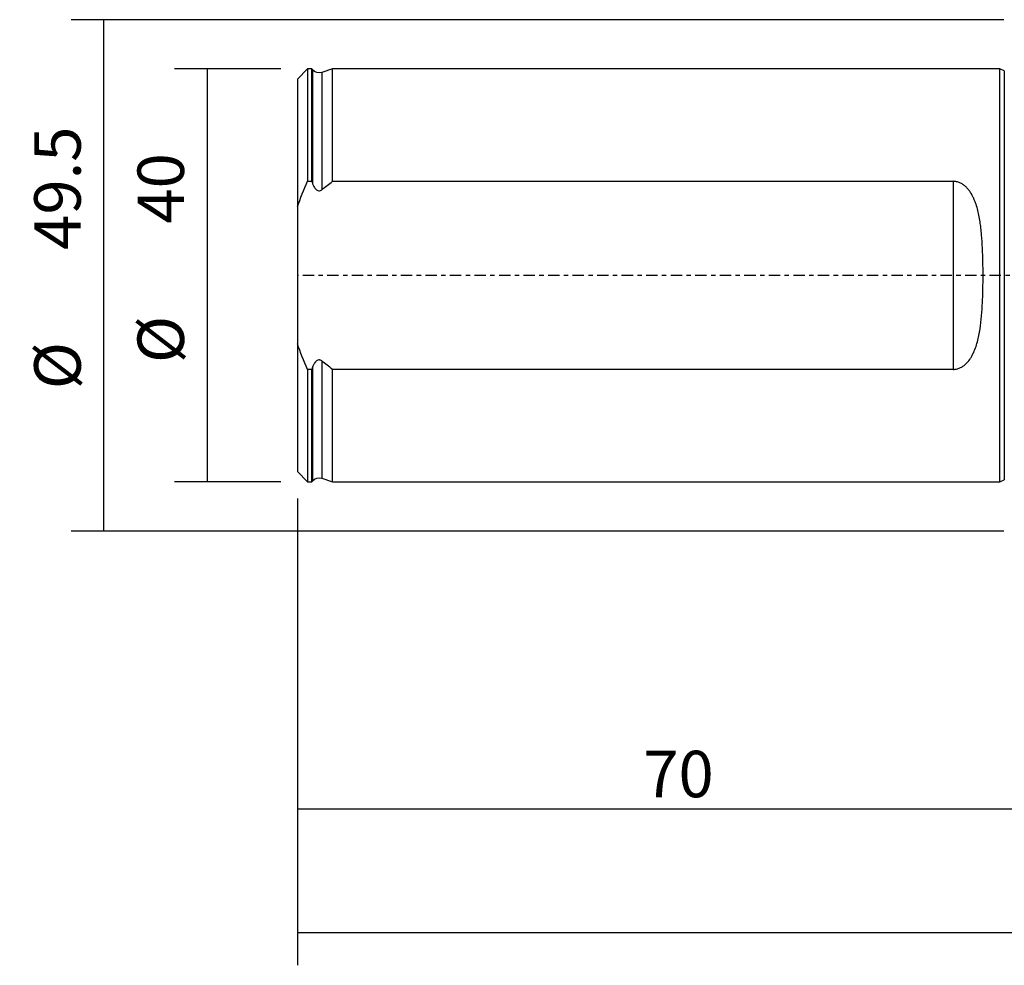
# Model space of a CAD drawing. Units: millimetres. Extents: x -97 to 135, y -81 to 25.
# Drawn here: x -97 to -2, y -67 to 25 of the extents above; entities that cross this region are included whole.
import ezdxf

# ---------------------------------------------------------------- set-up
doc = ezdxf.new("R2010")
doc.units = ezdxf.units.MM
doc.linetypes.add('CENTER', pattern=[47.5, 22, -8.5, 8.5, -8.5])
for name, color, linetype in [('SK1', 4, 'CONTINUOUS'), ('SK2', 7, 'CONTINUOUS'), ('SK4', 2, 'CENTER')]:
    doc.layers.add(name, color=color, linetype=linetype)
doc.styles.add('DEFAULT', font='simplex.shx')
doc.dimstyles.get("Standard").update_dxf_attribs({"dimtxt": 0.18, "dimasz": 0.18, "dimexe": 0.18, "dimexo": 0.0625, "dimgap": 0.09, "dimtad": 1, "dimzin": 0, "dimdsep": 52, "dimtxsty": 'Standard', "dimcen": 0.09, "dimadec": 0, "dimazin": 0, "dimtfac": 1, "dimtdec": 4, "dimtofl": 0, "dimtmove": 0, "dimatfit": 3, "dimfxl": 1, "dimtolj": 1, "dimtzin": 0, "dimarcsym": 0})

# ---------------------------------------------------------------- blocks, each defined once
blk = doc.blocks.new('DimnDraft3D1')
at = {"layer": 'SK2'}
for p, q in [((105, -20.0875), (105, -66.79455)), ((-70, -21.5875), (-70, -66.79455)), ((-70, -63.61955), (105, -63.61955))]:
    blk.add_line(p, q, dxfattribs=at)
for points in [[(-70, -63.61955), (-65.825003, -62.693975), (-65.824997, -64.545125), (-70, -63.61955)], [(105, -63.61955), (100.825003, -64.545125), (100.824997, -62.693975), (105, -63.61955)]]:
    blk.add_solid(points, dxfattribs=at)
at = {"layer": 'SK2', "insert": (10.406579, -60.5258), "char_height": 4.5, "attachment_point": 7, "line_spacing_factor": 1.084337, "style": 'DEFAULT'}
blk.add_mtext('\\W01.000;\\fsimplex.shx,bigfont.shx;(175) ', dxfattribs=at)
blk = doc.blocks.new('DimnDraft3D2')
at = {"layer": 'SK2'}
for p, q in [((-70, -21.5875), (-70, -54.8258)), ((0, -26.3375), (0, -54.8258)), ((-70, -51.6508), (0, -51.6508))]:
    blk.add_line(p, q, dxfattribs=at)
for points in [[(-70, -51.6508), (-65.825003, -50.725225), (-65.824997, -52.576375), (-70, -51.6508)], [(0, -51.6508), (-4.174997, -52.576375), (-4.175003, -50.725225), (0, -51.6508)]]:
    blk.add_solid(points, dxfattribs=at)
at = {"layer": 'SK2', "insert": (-36.503947, -50.5258), "char_height": 4.5, "attachment_point": 7, "line_spacing_factor": 1.084337, "style": 'DEFAULT'}
blk.add_mtext('\\W01.000;\\fsimplex.shx,bigfont.shx;70 ', dxfattribs=at)
blk = doc.blocks.new('DimnDraft3D5')
at = {"layer": 'SK2'}
for p, q in [((-71.5875, 20), (-81.9, 20)), ((-78.725, 20), (-78.725, -20)), ((-71.5875, -20), (-81.9, -20))]:
    blk.add_line(p, q, dxfattribs=at)
for points in [[(-78.725, 20), (-77.799425, 15.825003), (-79.650575, 15.824997), (-78.725, 20)], [(-78.725, -20), (-79.650575, -15.825003), (-77.799425, -15.824997), (-78.725, -20)]]:
    blk.add_solid(points, dxfattribs=at)
at = {"layer": 'SK2', "char_height": 4.5, "attachment_point": 7, "rotation": 90, "line_spacing_factor": 1.084337, "style": 'DEFAULT'}
for s, insert in [('\\W01.000;\\fsimplex.shx,bigfont.shx;40 ', (-80.975, 5.009211)), ('\\W01.000;\\fsimplex.shx,bigfont.shx;%%c ', (-80.975, -8.490789))]:
    blk.add_mtext(s, dxfattribs=dict(at, insert=insert))
blk = doc.blocks.new('DimnDraft3D6')
at = {"layer": 'SK2'}
for p, q in [((-1.5875, 24.75), (-91.9, 24.75)), ((-88.725, -24.75), (-88.725, 24.75)), ((-1.5875, -24.75), (-91.9, -24.75))]:
    blk.add_line(p, q, dxfattribs=at)
for points in [[(-88.725, 24.75), (-87.799425, 20.575003), (-89.650575, 20.574997), (-88.725, 24.75)], [(-88.725, -24.75), (-89.650575, -20.575003), (-87.799425, -20.574997), (-88.725, -24.75)]]:
    blk.add_solid(points, dxfattribs=at)
at = {"layer": 'SK2', "char_height": 4.5, "attachment_point": 7, "rotation": 90, "line_spacing_factor": 1.084337, "style": 'DEFAULT'}
for s, insert in [('\\W01.000;\\fsimplex.shx,bigfont.shx;49.5 ', (-90.975, 2.475)), ('\\W01.000;\\fsimplex.shx,bigfont.shx;%%c ', (-90.975, -11.025))]:
    blk.add_mtext(s, dxfattribs=dict(at, insert=insert))

msp = doc.modelspace()

# ---------------------------------------------------------------- linework, layer by layer
at = {"layer": 'SK1'}
for p, q in [((-69, 19.996), (-70, 18.996)), ((-68.6, 19.996), (-69, 19.996)), ((-69, 19.996), (-69, 9.103)), ((-68.516, 19.893), (-68.6, 19.996)), ((-68.6, 9.103), (-68.6, 19.996)), ((-68.516, 19.893), (-68.516, 8.873)), ((-66.6, 19.996), (-67.634, 19.64)), ((-67.634, 19.64), (-67.634, 8.291)), ((-2, 19.996), (-66.6, 19.996)), ((-66.6, 9.103), (-66.6, 19.996)), ((-1.553, 19.787), (-2, 19.996)), ((-2, -19.996), (-2, 19.996)), ((-1.553, 19.787), (-1.553, -19.787)), ((-70, 18.996), (-70, 6.623)), ((-69, 9.103), (-68.6, 9.103)), ((-66.6, 9.103), (-6.5, 9.103)), ((-6.5, 9.103), (-6.5, -9.103)), ((-70, 6.623), (-70, -6.623)), ((-70, -6.623), (-70, -18.996)), ((-67.634, -8.291), (-67.634, -19.64)), ((-68.6, -9.103), (-69, -9.103)), ((-69, -9.103), (-69, -19.996)), ((-68.6, -19.996), (-68.6, -9.103)), ((-68.516, -8.873), (-68.516, -19.893)), ((-66.6, -19.996), (-66.6, -9.103)), ((-6.5, -9.103), (-66.6, -9.103)), ((-70, -18.996), (-69, -19.996)), ((-69, -19.996), (-68.6, -19.996)), ((-68.6, -19.996), (-68.516, -19.893)), ((-67.634, -19.64), (-66.6, -19.996)), ((-66.6, -19.996), (-2, -19.996)), ((-2, -19.996), (-1.553, -19.787))]:
    msp.add_line(p, q, dxfattribs=at)
at = {"layer": 'SK1', "extrusion": (0, 0, -1)}
for centre, start, end in [((67.895, 20.396), 250.98205, 321), ((67.895, -20.396), 39, 109.01795)]:
    msp.add_arc(centre, 0.8, start, end, dxfattribs=at)
at = {"layer": 'SK1'}
for points in [[(-70, 6.623), (-69.706, 7.468), (-69.369, 8.293), (-69, 9.103)], [(-68.6, 9.103), (-68.572, 9.026), (-68.544, 8.95), (-68.516, 8.873)], [(-67.634, 8.291), (-67.293, 8.569), (-66.948, 8.839), (-66.6, 9.103)], [(-69, -9.103), (-69.369, -8.293), (-69.706, -7.468), (-70, -6.623)], [(-66.6, -9.103), (-66.948, -8.839), (-67.293, -8.569), (-67.634, -8.291)], [(-68.516, -8.873), (-68.544, -8.95), (-68.572, -9.026), (-68.6, -9.103)]]:
    msp.add_open_spline(points, degree=3, dxfattribs=at)
for points, knots in [([(-68.516, 8.873), (-68.481, 8.774), (-68.438, 8.677), (-68.362, 8.54), (-68.335, 8.496), (-68.274, 8.411), (-68.241, 8.371), (-68.165, 8.297), (-68.124, 8.263), (-68.031, 8.211), (-67.98, 8.193), (-67.873, 8.183), (-67.82, 8.191), (-67.72, 8.229), (-67.675, 8.257), (-67.634, 8.291)], [0, 0, 0, 0, 0.25, 0.25, 0.375, 0.375, 0.5, 0.5, 0.625, 0.625, 0.75, 0.75, 0.875, 0.875, 1, 1, 1, 1]), ([(-6.5, -9.103), (-6.389, -9.103), (-6.276, -9.09), (-6.06, -9.043), (-5.955, -9.008), (-5.753, -8.919), (-5.659, -8.867), (-5.481, -8.748), (-5.396, -8.682), (-5.159, -8.468), (-5.024, -8.31), (-4.843, -8.055), (-4.786, -7.967), (-4.68, -7.787), (-4.631, -7.695), (-4.493, -7.416), (-4.413, -7.225), (-4.272, -6.834), (-4.21, -6.635), (-4.1, -6.229), (-4.052, -6.022), (-3.967, -5.607), (-3.93, -5.399), (-3.833, -4.769), (-3.786, -4.345), (-3.711, -3.488), (-3.685, -3.055), (-3.655, -2.401), (-3.646, -2.181), (-3.633, -1.742), (-3.627, -1.523), (-3.615, -0.866), (-3.611, -0.428), (-3.611, 0.445), (-3.615, 0.88), (-3.632, 1.75), (-3.645, 2.184), (-3.684, 3.05), (-3.711, 3.482), (-3.767, 4.128), (-3.788, 4.344), (-3.838, 4.771), (-3.866, 4.983), (-3.963, 5.613), (-4.045, 6.026), (-4.209, 6.632), (-4.27, 6.831), (-4.377, 7.126), (-4.416, 7.224), (-4.497, 7.416), (-4.54, 7.511), (-4.678, 7.789), (-4.781, 7.968), (-4.961, 8.222), (-5.025, 8.304), (-5.164, 8.464), (-5.238, 8.54), (-5.396, 8.682), (-5.48, 8.748), (-5.661, 8.868), (-5.755, 8.92), (-5.904, 8.986), (-5.955, 9.005), (-6.06, 9.04), (-6.114, 9.055), (-6.278, 9.09), (-6.388, 9.103), (-6.5, 9.103)], [0, 0, 0, 0, 0.015625, 0.015625, 0.03125, 0.03125, 0.046875, 0.046875, 0.0625, 0.0625, 0.09375, 0.09375, 0.109375, 0.109375, 0.125, 0.125, 0.15625, 0.15625, 0.1875, 0.1875, 0.21875, 0.21875, 0.25, 0.25, 0.3125, 0.3125, 0.375, 0.375, 0.40625, 0.40625, 0.4375, 0.4375, 0.5, 0.5, 0.5625, 0.5625, 0.625, 0.625, 0.6875, 0.6875, 0.71875, 0.71875, 0.75, 0.75, 0.8125, 0.8125, 0.84375, 0.84375, 0.859375, 0.859375, 0.875, 0.875, 0.90625, 0.90625, 0.921875, 0.921875, 0.9375, 0.9375, 0.953125, 0.953125, 0.96875, 0.96875, 0.976562, 0.976562, 0.984375, 0.984375, 1, 1, 1, 1]), ([(-67.634, -8.291), (-67.675, -8.257), (-67.72, -8.229), (-67.795, -8.201), (-67.821, -8.194), (-67.873, -8.186), (-67.9, -8.186), (-67.979, -8.193), (-68.03, -8.211), (-68.122, -8.262), (-68.164, -8.296), (-68.277, -8.406), (-68.337, -8.495), (-68.439, -8.678), (-68.48, -8.774), (-68.516, -8.873)], [0, 0, 0, 0, 0.125, 0.125, 0.1875, 0.1875, 0.25, 0.25, 0.375, 0.375, 0.5, 0.5, 0.75, 0.75, 1, 1, 1, 1])]:
    msp.add_open_spline(points, degree=3, knots=knots, dxfattribs=at)
at = {"layer": 'SK4', "ltscale": 0.05}
msp.add_line((105, 0), (-70, 0), dxfattribs=at)

# ---------------------------------------------------------------- dimensions: what is measured, and where the dimension line sits
at = {"layer": 'SK2', "lineweight": -3}
for p1, p2, distance, override, picture, middle in [((-1.587, -24.75), (-1.587, 24.75), 90.312, {"dimtxt": 4.5, "dimasz": 4.175, "dimexe": 3.175, "dimexo": 1.5875, "dimgap": 2.25, "dimtad": 1, "dimtih": 0, "dimtoh": 0, "dimdec": 1, "dimzin": 8, "dimpost": '<>', "dimtxsty": 'DEFAULT', "dimsah": 1, "dimclrd": 9, "dimclre": 150, "dimclrt": 43, "dimtm": -0.005, "dimtdec": 2, "dimtmove": 0}, 'DimnDraft3D6', (-92.1, 1.35)), ((-71.588, 20), (-71.588, -20), -10.312, {"dimtxt": 4.5, "dimasz": 4.175, "dimexe": 3.175, "dimexo": 1.5875, "dimgap": 2.25, "dimtad": 1, "dimtih": 0, "dimtoh": 0, "dimdec": 2, "dimzin": 8, "dimpost": '<>', "dimtxsty": 'DEFAULT', "dimsah": 1, "dimclrd": 9, "dimclre": 150, "dimclrt": 43, "dimtm": -0.005, "dimtdec": 2, "dimtmove": 0}, 'DimnDraft3D5', (-82.1, 3.884))]:
    dim = msp.add_aligned_dim(p1=p1, p2=p2, distance=distance, dimstyle='Standard', override=override, dxfattribs=at)
    dim.commit()
    dim.dimension.update_dxf_attribs({"geometry": picture, "text_midpoint": middle})
for base, p2, picture, middle in [((105, -63.62), (105, -20.087), 'DimnDraft3D1', (17.5, -63.62)), ((0, -51.651), (0, -26.337), 'DimnDraft3D2', (-35, -51.651))]:
    dim = msp.add_linear_dim(base=base, p1=(-70, -21.587), p2=p2, dimstyle='Standard', override={"dimtxt": 4.5, "dimasz": 4.175, "dimexe": 3.175, "dimexo": 1.5875, "dimgap": 2.25, "dimtad": 1, "dimtih": 0, "dimdec": 1, "dimzin": 8, "dimpost": '<>', "dimtxsty": 'DEFAULT', "dimsah": 1, "dimclrd": 9, "dimclre": 150, "dimclrt": 43, "dimtm": -0.005, "dimtdec": 2, "dimtofl": 1, "dimtmove": 0}, dxfattribs=at)
    dim.commit()
    dim.dimension.update_dxf_attribs({"geometry": picture, "text_midpoint": middle})

doc.saveas('drawing.dxf')
